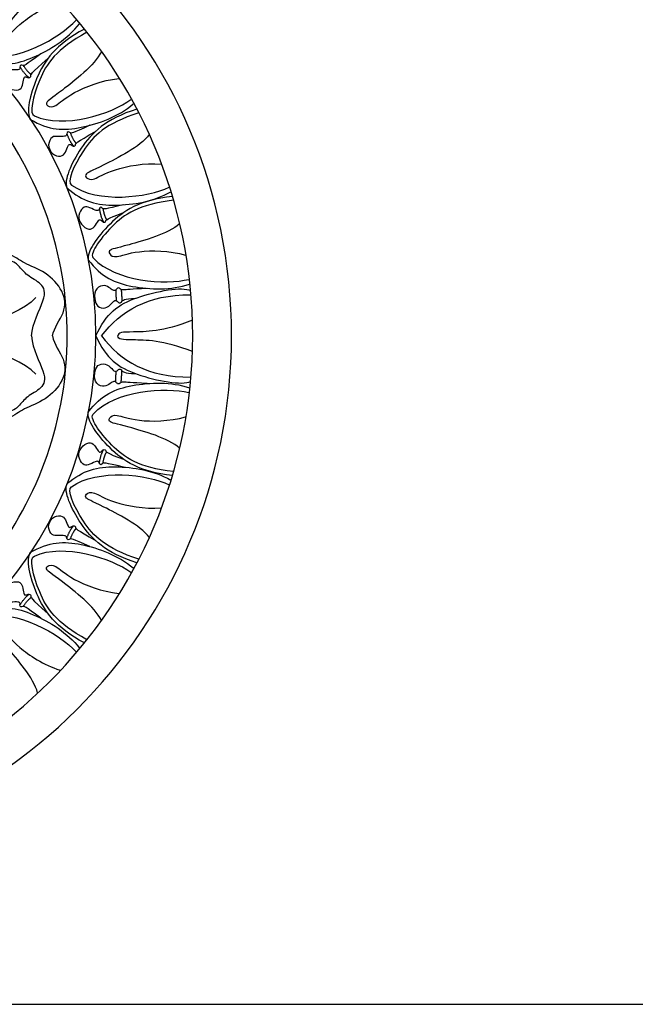
# Model space of a CAD drawing. Units: millimetres. Extents: x -4443 to -357, y -2548 to 2690.
# Drawn here: x -3478 to -3303, y 1165 to 1444 of the extents above; entities that cross this region are included whole.
import ezdxf

# ---------------------------------------------------------------- set-up
doc = ezdxf.new("R2010")
doc.units = ezdxf.units.MM
doc.header["$MEASUREMENT"] = 0
doc.layers.add('Default', color=7, linetype='Continuous', true_color=0x000000)

msp = doc.modelspace()

# ---------------------------------------------------------------- linework, layer by layer
at = {"layer": 'Default'}
msp.add_lwpolyline([(-4443.385, 1164.617), (-2855.821, 1164.617), (-2855.821, 1631.927), (-4443.385, 1631.927)], close=True, dxfattribs=at)
for radius, start, end in [(150, 360, 90), (138.979, 0, 90), (111.526, 0, 90), (103.377, 0, 38.28247), (138.979, 270, 0), (150, 270, 0), (111.526, 270, 360), (103.377, 321.71753, 0)]:
    msp.add_arc((-3567.496, 1354.384), radius, start, end, dxfattribs=at)
for points, degree in [([(-3472.557, 1455.688), (-3473.638, 1451.553), (-3483.267, 1440.286), (-3485.14, 1438.472), (-3484.575, 1437.408), (-3482.21, 1437.288), (-3479.212, 1442.236), (-3470.813, 1447.782), (-3466.17, 1449.272)], 3), ([(-3488.39, 1432.784), (-3482.567, 1430.764), (-3474.222, 1432.311), (-3464.029, 1438.696), (-3460.683, 1443.022)], 3), ([(-3487.43, 1433.998), (-3478.617, 1431.937), (-3466.125, 1439.023), (-3461.57, 1444.085)], 3), ([(-3459.243, 1441.541), (-3467.474, 1437.149), (-3473.772, 1427.843), (-3475.827, 1417.728), (-3474.615, 1415.887)], 3), ([(-3458.537, 1440.639), (-3467.286, 1435.81), (-3472.711, 1427.641), (-3475.065, 1417.219), (-3473.427, 1416.88)], 3), ([(-3471.645, 1434.497), (-3476.259, 1431.057), (-3476.498, 1431.107), (-3477.451, 1431.493), (-3477.584, 1430.684), (-3477.434, 1430.193), (-3478.169, 1429.798), (-3480.864, 1430.055), (-3482.005, 1429.449), (-3482.465, 1426.549), (-3480.708, 1424.421), (-3477.618, 1423.9), (-3476.688, 1425.416), (-3476.508, 1427.741), (-3475.983, 1428.062), (-3474.913, 1427.539), (-3474.487, 1427.943), (-3474.38, 1428.184), (-3474.669, 1428.757), (-3469.563, 1433.263)], 3), ([(-3454.441, 1435.08), (-3456.344, 1431.252), (-3468.069, 1422.187), (-3470.272, 1420.793), (-3469.936, 1419.635), (-3467.646, 1419.036), (-3463.701, 1423.269), (-3454.347, 1426.984), (-3449.498, 1427.496)], 3), ([(-3477.537, 1430.737), (-3476.159, 1428.59), (-3474.91, 1427.695)], 2), ([(-3476.597, 1431.159), (-3475.364, 1429.234), (-3474.336, 1428.639)], 2), ([(-3474.615, 1415.887), (-3469.325, 1412.722), (-3460.84, 1412.534), (-3449.559, 1416.705), (-3445.401, 1420.258)], 3), ([(-3473.427, 1416.88), (-3465.219, 1413.064), (-3451.544, 1417.453), (-3446.053, 1421.479)], 3), ([(-3444.342, 1418.791), (-3453.251, 1416.021), (-3461.183, 1408.062), (-3465.099, 1398.511), (-3464.253, 1396.476)], 3), ([(-3443.818, 1417.773), (-3453.318, 1414.67), (-3460.179, 1407.664), (-3464.446, 1397.869), (-3462.901, 1397.228)], 3), ([(-3457.672, 1414.201), (-3462.924, 1411.846), (-3463.146, 1411.947), (-3463.992, 1412.531), (-3464.298, 1411.77), (-3464.258, 1411.258), (-3465.062, 1411.032), (-3466.983, 1410.995), (-3468.373, 1411.224), (-3469.877, 1408.729), (-3468.508, 1405.759), (-3465.805, 1405.156), (-3464.568, 1406.433), (-3463.887, 1408.663), (-3463.305, 1408.863), (-3462.374, 1408.119), (-3461.871, 1408.422), (-3461.714, 1408.633), (-3461.871, 1409.256), (-3455.908, 1412.545)], 3), ([(-3463.232, 1412.019), (-3462.446, 1409.872), (-3461.572, 1409.068)], 2), ([(-3464.241, 1411.811), (-3463.362, 1409.416), (-3462.337, 1408.271)], 2), ([(-3440.838, 1411.544), (-3443.425, 1408.141), (-3456.642, 1401.436), (-3459.068, 1400.48), (-3458.955, 1399.28), (-3456.818, 1398.261), (-3452.149, 1401.679), (-3442.264, 1403.574), (-3437.406, 1403.167)], 3), ([(-3464.253, 1396.476), (-3459.652, 1392.375), (-3451.353, 1390.599), (-3439.49, 1392.58), (-3434.739, 1395.289)], 3), ([(-3462.901, 1397.228), (-3455.554, 1391.941), (-3441.299, 1393.687), (-3435.15, 1396.611)], 3), ([(-3434.285, 1394.004), (-3443.562, 1393.019), (-3452.89, 1386.754), (-3458.589, 1378.148), (-3458.154, 1375.987)], 3), ([(-3433.969, 1392.904), (-3443.89, 1391.708), (-3451.983, 1386.169), (-3458.073, 1377.391), (-3456.681, 1376.462)], 3), ([(-3448.116, 1391.629), (-3453.715, 1390.3), (-3453.915, 1390.44), (-3454.637, 1391.173), (-3455.08, 1390.482), (-3455.137, 1389.972), (-3455.968, 1389.901), (-3458.34, 1391.205), (-3459.628, 1391.101), (-3461.2, 1388.62), (-3460.43, 1385.97), (-3457.799, 1384.267), (-3456.345, 1385.291), (-3455.258, 1387.354), (-3454.649, 1387.441), (-3453.874, 1386.536), (-3453.323, 1386.739), (-3453.129, 1386.917), (-3453.167, 1387.558), (-3448.142, 1389.394)], 3), ([(-3455.015, 1390.512), (-3454.602, 1387.995), (-3453.809, 1386.678)], 2), ([(-3453.986, 1390.527), (-3453.616, 1388.271), (-3452.908, 1387.318)], 2), ([(-3432.256, 1386.215), (-3435.455, 1383.38), (-3449.724, 1379.372), (-3452.29, 1378.906), (-3452.412, 1377.707), (-3450.514, 1376.292), (-3445.27, 1378.737), (-3435.205, 1378.674), (-3430.518, 1377.33)], 3), ([(-3474.241, 1354.384), (-3474.053, 1358.143), (-3469.672, 1365.529), (-3471.174, 1369.409), (-3475.743, 1371.475), (-3477.871, 1374.541), (-3480.249, 1376.169), (-3487.697, 1377.233), (-3490.113, 1378.77)], 3), ([(-3468.268, 1354.384), (-3467.914, 1356.847), (-3464.332, 1361.01), (-3464.912, 1367.159), (-3470.152, 1372.746), (-3476.865, 1374.984), (-3479.927, 1377.928), (-3486.404, 1379.106), (-3489.272, 1380.423)], 3), ([(-3458.154, 1375.987), (-3454.438, 1371.07), (-3446.643, 1367.713), (-3434.621, 1367.35), (-3429.434, 1369.084)], 3), ([(-3456.681, 1376.462), (-3450.503, 1369.847), (-3436.18, 1368.788), (-3429.58, 1370.461)], 3), ([(-3441.461, 1367.902), (-3446.186, 1367.62), (-3448.608, 1367.38), (-3449.153, 1367.751), (-3449.677, 1368.231), (-3450.266, 1367.445), (-3451.008, 1367.139), (-3452.187, 1368.209), (-3454.042, 1369.038), (-3456.486, 1367.598), (-3456.386, 1364.006), (-3455.199, 1362.251), (-3452.711, 1362.229), (-3451.03, 1364.281), (-3450.223, 1364.673), (-3449.328, 1363.517), (-3448.542, 1364.128), (-3448.193, 1364.914), (-3444.721, 1365.083)], 3), ([(-3455.97, 1354.384), (-3453.094, 1360.902), (-3446.274, 1365.782), (-3431.407, 1368.523), (-3429.116, 1367.267)], 3), ([(-3450.292, 1367.525), (-3450.359, 1365.713), (-3450.208, 1364.415)], 2), ([(-3448.806, 1367.579), (-3448.697, 1365.926), (-3448.586, 1364.222)], 2), ([(-3473.044, 1365.259), (-3479.722, 1358.199), (-3496.606, 1356.005), (-3504.047, 1356.005)], 3), ([(-3454.387, 1354.384), (-3448.817, 1361.528), (-3441.483, 1366.127), (-3429.009, 1366.058)], 3), ([(-3428.589, 1358.841), (-3436.987, 1355.52), (-3447.314, 1355.582), (-3449.803, 1355.403), (-3449.721, 1354.384)], 3), ([(-3474.241, 1354.384), (-3474.053, 1350.625), (-3469.672, 1343.239), (-3471.174, 1339.359), (-3475.743, 1337.293), (-3477.871, 1334.226), (-3480.249, 1332.599), (-3487.697, 1331.535), (-3490.113, 1329.998)], 3), ([(-3468.268, 1354.384), (-3467.914, 1351.92), (-3464.332, 1347.757), (-3464.912, 1341.608), (-3470.152, 1336.021), (-3476.865, 1333.784), (-3479.927, 1330.839), (-3486.404, 1329.662), (-3489.272, 1328.345)], 3), ([(-3455.97, 1354.384), (-3453.094, 1347.866), (-3446.274, 1342.985), (-3431.407, 1340.245), (-3429.116, 1341.5)], 3), ([(-3454.387, 1354.384), (-3448.817, 1347.24), (-3441.483, 1342.641), (-3429.009, 1342.71)], 3), ([(-3428.589, 1349.927), (-3436.987, 1353.248), (-3447.314, 1353.185), (-3449.803, 1353.365), (-3449.721, 1354.384)], 3), ([(-3473.044, 1343.509), (-3479.722, 1350.568), (-3496.606, 1352.762), (-3504.047, 1352.762)], 3), ([(-3441.461, 1340.866), (-3446.186, 1341.148), (-3448.608, 1341.388), (-3449.153, 1341.017), (-3449.677, 1340.537), (-3450.266, 1341.323), (-3451.008, 1341.628), (-3452.187, 1340.559), (-3454.042, 1339.73), (-3456.486, 1341.17), (-3456.386, 1344.762), (-3455.199, 1346.517), (-3452.711, 1346.539), (-3451.03, 1344.487), (-3450.223, 1344.094), (-3449.328, 1345.251), (-3448.542, 1344.64), (-3448.193, 1343.854), (-3444.721, 1343.685)], 3), ([(-3450.292, 1341.243), (-3450.359, 1343.054), (-3450.208, 1344.353)], 2), ([(-3448.806, 1341.188), (-3448.697, 1342.842), (-3448.586, 1344.545)], 2), ([(-3458.154, 1332.781), (-3454.438, 1337.698), (-3446.643, 1341.055), (-3434.621, 1341.418), (-3429.434, 1339.684)], 3), ([(-3456.681, 1332.306), (-3450.503, 1338.921), (-3436.18, 1339.98), (-3429.58, 1338.307)], 3), ([(-3434.285, 1314.763), (-3443.562, 1315.749), (-3452.89, 1322.014), (-3458.589, 1330.62), (-3458.154, 1332.781)], 3), ([(-3433.969, 1315.864), (-3443.89, 1317.06), (-3451.983, 1322.599), (-3458.073, 1331.377), (-3456.681, 1332.306)], 3), ([(-3432.256, 1322.553), (-3435.455, 1325.388), (-3449.724, 1329.396), (-3452.29, 1329.862), (-3452.412, 1331.061), (-3450.514, 1332.475), (-3445.27, 1330.03), (-3435.205, 1330.094), (-3430.518, 1331.438)], 3), ([(-3448.116, 1317.139), (-3453.715, 1318.468), (-3453.915, 1318.328), (-3454.637, 1317.595), (-3455.08, 1318.285), (-3455.137, 1318.796), (-3455.968, 1318.867), (-3458.34, 1317.563), (-3459.628, 1317.667), (-3461.2, 1320.148), (-3460.43, 1322.798), (-3457.799, 1324.5), (-3456.345, 1323.477), (-3455.258, 1321.414), (-3454.649, 1321.327), (-3453.874, 1322.232), (-3453.323, 1322.029), (-3453.129, 1321.851), (-3453.167, 1321.21), (-3448.142, 1319.374)], 3), ([(-3455.015, 1318.255), (-3454.602, 1320.773), (-3453.809, 1322.09)], 2), ([(-3453.986, 1318.241), (-3453.616, 1320.497), (-3452.908, 1321.45)], 2), ([(-3464.253, 1312.292), (-3459.652, 1316.393), (-3451.353, 1318.169), (-3439.49, 1316.188), (-3434.739, 1313.479)], 3), ([(-3462.901, 1311.54), (-3455.554, 1316.827), (-3441.299, 1315.081), (-3435.15, 1312.156)], 3), ([(-3444.342, 1289.977), (-3453.251, 1292.747), (-3461.183, 1300.706), (-3465.099, 1310.257), (-3464.253, 1312.292)], 3), ([(-3443.818, 1290.995), (-3453.318, 1294.097), (-3460.179, 1301.104), (-3464.446, 1310.899), (-3462.901, 1311.54)], 3), ([(-3440.838, 1297.224), (-3443.425, 1300.627), (-3456.642, 1307.332), (-3459.068, 1308.288), (-3458.955, 1309.488), (-3456.818, 1310.506), (-3452.149, 1307.088), (-3442.264, 1305.193), (-3437.406, 1305.601)], 3), ([(-3457.672, 1294.567), (-3462.924, 1296.921), (-3463.146, 1296.821), (-3463.992, 1296.237), (-3464.298, 1296.998), (-3464.258, 1297.51), (-3465.062, 1297.736), (-3466.983, 1297.773), (-3468.373, 1297.544), (-3469.877, 1300.039), (-3468.508, 1303.009), (-3465.805, 1303.612), (-3464.568, 1302.334), (-3463.887, 1300.104), (-3463.305, 1299.905), (-3462.374, 1300.648), (-3461.871, 1300.346), (-3461.714, 1300.135), (-3461.871, 1299.512), (-3455.908, 1296.223)], 3), ([(-3464.241, 1296.956), (-3463.362, 1299.352), (-3462.337, 1300.497)], 2), ([(-3463.232, 1296.749), (-3462.446, 1298.896), (-3461.572, 1299.699)], 2), ([(-3474.615, 1292.881), (-3469.325, 1296.045), (-3460.84, 1296.234), (-3449.559, 1292.062), (-3445.401, 1288.51)], 3), ([(-3473.427, 1291.888), (-3465.219, 1295.704), (-3451.544, 1291.314), (-3446.053, 1287.288)], 3), ([(-3459.243, 1267.227), (-3467.474, 1271.619), (-3473.772, 1280.925), (-3475.827, 1291.04), (-3474.615, 1292.881)], 3), ([(-3458.537, 1268.129), (-3467.286, 1272.958), (-3472.711, 1281.127), (-3475.065, 1291.549), (-3473.427, 1291.888)], 3), ([(-3454.441, 1273.688), (-3456.344, 1277.515), (-3468.069, 1286.581), (-3470.272, 1287.975), (-3469.936, 1289.132), (-3467.646, 1289.732), (-3463.701, 1285.499), (-3454.347, 1281.783), (-3449.498, 1281.272)], 3), ([(-3471.645, 1274.271), (-3476.259, 1277.711), (-3476.498, 1277.661), (-3477.451, 1277.274), (-3477.584, 1278.084), (-3477.434, 1278.575), (-3478.169, 1278.97), (-3480.864, 1278.713), (-3482.005, 1279.318), (-3482.465, 1282.219), (-3480.708, 1284.347), (-3477.618, 1284.868), (-3476.688, 1283.352), (-3476.508, 1281.027), (-3475.983, 1280.706), (-3474.913, 1281.229), (-3474.487, 1280.824), (-3474.38, 1280.584), (-3474.669, 1280.011), (-3469.563, 1275.504)], 3), ([(-3477.537, 1278.031), (-3476.159, 1280.178), (-3474.91, 1281.073)], 2), ([(-3488.39, 1275.984), (-3482.567, 1278.003), (-3474.222, 1276.457), (-3464.029, 1270.072), (-3460.683, 1265.746)], 3), ([(-3476.597, 1277.609), (-3475.364, 1279.534), (-3474.336, 1280.128)], 2), ([(-3487.43, 1274.77), (-3478.617, 1276.831), (-3466.125, 1269.744), (-3461.57, 1264.683)], 3), ([(-3472.557, 1253.079), (-3473.638, 1257.215), (-3483.267, 1268.482), (-3485.14, 1270.296), (-3484.575, 1271.36), (-3482.21, 1271.48), (-3479.212, 1266.531), (-3470.813, 1260.986), (-3466.17, 1259.496)], 3)]:
    msp.add_open_spline(points, degree=degree, dxfattribs=at)

doc.saveas('drawing.dxf')
